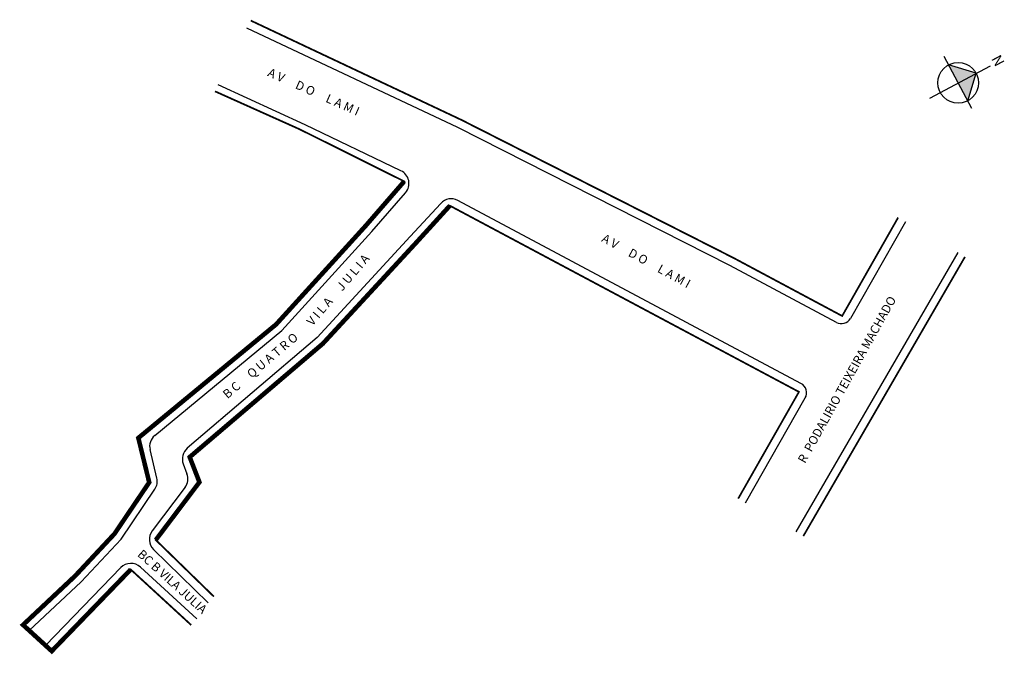
# Model space of a CAD drawing. Units: millimetres. Extents: x 628 to 908, y 436 to 616.
import ezdxf

# ---------------------------------------------------------------- set-up
doc = ezdxf.new("R2010")
doc.units = ezdxf.units.MM
doc.styles.get("Standard").update_dxf_attribs({"font": 'arial.ttf'})

msp = doc.modelspace()

# ---------------------------------------------------------------- hatches: boundary and pattern name
at = {"linetype": 'ByBlock'}
for points in [[(899.95, 600.73), (892.11, 603.12), (894.83, 598)], [(899.95, 600.73), (894.83, 598), (897.56, 592.88)]]:
    msp.add_hatch(color=7, dxfattribs=at).paths.add_polyline_path(points)

# ---------------------------------------------------------------- linework, layer by layer
for p, q in [((752.49, 585.29), (692.53, 613.57)), ((709.07, 586.02), (684.36, 597.43)), ((736.33, 573), (709.07, 586.02)), ((829.87, 546.06), (752.49, 585.29)), ((728.04, 555.71), (737.63, 566.77)), ((747.63, 563.74), (738.97, 554.27)), ((850.11, 512.54), (752.46, 564.57)), ((879.84, 558.52), (864.19, 531.03)), ((702.46, 527.57), (728.04, 555.71)), ((738.97, 554.27), (712.45, 525.58)), ((894.69, 549.73), (848.69, 470.32)), ((860.17, 529.87), (829.87, 546.06)), ((666.3, 497.73), (702.46, 527.57)), ((712.45, 525.58), (675.55, 494.12)), ((834.34, 478.59), (851.31, 508.4)), ((666.89, 485.63), (664.95, 493.71)), ((674.4, 489.67), (675.46, 486.83)), ((656.72, 468.27), (666.31, 482.46)), ((674.91, 483.02), (665.55, 470.59)), ((645.37, 456.13), (656.72, 468.27)), ((665.95, 465.32), (681.46, 450.18)), ((656.62, 460.15), (635.22, 438.03)), ((678.29, 445.58), (662.2, 460.32)), ((630.61, 442.24), (645.37, 456.13))]:
    msp.add_line(p, q)
for p, q in [((898.71, 590.73), (890.81, 605.54)), ((886.75, 593.69), (903.99, 602.88)), ((899.95, 600.73), (892.11, 603.12)), ((897.56, 592.88), (899.95, 600.73))]:
    msp.add_line(p, q, dxfattribs=at)
for points, const_width in [([(877.75, 559.71), (861.82, 531.71), (830.98, 548.19), (753.55, 587.45), (693.61, 615.71)], 0.5), ([(676.67, 443.82), (659.46, 459.63), (636.99, 436.42), (628.83, 443.87), (643.67, 457.82), (654.84, 469.77), (664.72, 484.39), (661.63, 497.03), (700.8, 529.31), (726.25, 557.31), (737.25, 569.99), (707.55, 584.78), (683.43, 595.59)], 0.5), ([(659.46, 459.63), (659.46, 459.63), (636.99, 436.42), (628.83, 443.87), (643.67, 457.82), (654.84, 469.77), (664.72, 484.39), (661.63, 497.03), (700.8, 529.31), (726.25, 557.31), (737.25, 569.99), (737.25, 569.99), (737.25, 569.99)], 1.3), ([(750.23, 563.07), (750.23, 563.07), (750.23, 563.07), (740.74, 552.65), (714.11, 523.85), (676.24, 491.59), (679, 484.46), (666.58, 468.02), (666.58, 468.02)], 1.3), ([(832.25, 479.78), (849.53, 510.13), (750.23, 563.07), (740.74, 552.65), (714.11, 523.85), (676.24, 491.59), (679, 484.46), (666.58, 468.02), (683.13, 451.9)], 0.5), ([(896.76, 548.53), (850.77, 469.11)], 0.5)]:
    msp.add_lwpolyline(points, dxfattribs=dict(const_width=const_width))
msp.add_circle((894.83, 598), 5.8, dxfattribs=at)
for centre, radius, start, end in [((734.61, 569.39), 4, 319.0823, 64.4636), ((750.58, 561.04), 4, 61.9495, 137.5738), ((861.58, 532.52), 3, 241.8816, 330.35), ((848.7, 509.89), 3, 330.3492, 61.9495), ((668.84, 494.64), 4, 129.5273, 193.4813), ((678.14, 491.07), 4, 130.454, 200.5592), ((663, 484.7), 4, 325.9383, 13.4813), ((671.72, 485.43), 4, 323.0299, 20.5592), ((668.75, 468.18), 4, 143.0299, 225.6791), ((659.5, 457.37), 4, 47.5174, 135.9346)]:
    msp.add_arc(centre, radius, start, end)

# ---------------------------------------------------------------- texts
at = {"linetype": 'ByBlock', "insert": (905.52, 602.33), "char_height": 2.9582, "width": 15.8715, "attachment_point": 1, "rotation": 118.0581}
msp.add_mtext('{\\fArial|b1|i0|c0|p34;N}', dxfattribs=at)
at = {"char_height": 2.5, "attachment_point": 1}
for s, insert, width, rotation in [('A V     D O     L A M I', (699.2, 602.31), 181.036, 335.9679), ('A V     D O     L A M I', (794.38, 555.21), 181.036, 331.3361), ('V I L A     J U L I A ', (709.25, 530.36), 152.82, 49.4044), ('R  PODALIRIO TEIXEIRA MACHADO', (849.07, 490.82), 176.354, 60.9226), ('B C     Q U A T R O', (685.35, 509.96), 155.3293, 40.1601), ('BC B VILA JULIA', (662.86, 465.51), 30.4236, 317.811)]:
    msp.add_mtext(s, dxfattribs=dict(at, insert=insert, width=width, rotation=rotation))

doc.saveas('drawing.dxf')
